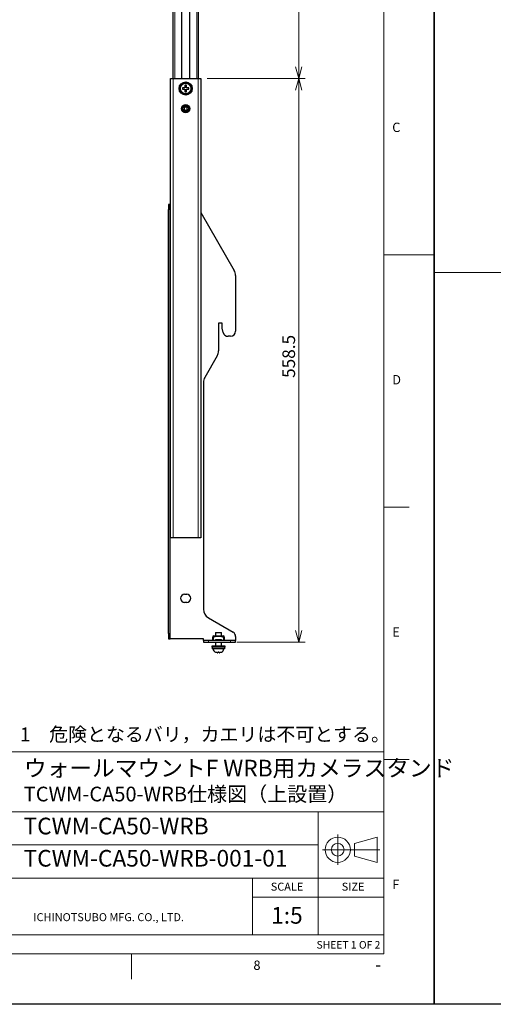
# Model space of a CAD drawing. Units: millimetres. Extents: x 0 to 4217, y 0 to 1485.
# Drawn here: x 1689 to 2158, y 0 to 975 of the extents above; entities that cross this region are included whole.
import ezdxf

# ---------------------------------------------------------------- set-up
doc = ezdxf.new("R2010")
doc.units = ezdxf.units.MM
doc.header["$LTSCALE"] = 5
doc.linetypes.add('CENTERX2', pattern=[20.32, 12.7, -2.54, 2.54, -2.54])
doc.layers.add('外形線', color=7, linetype='Continuous', lineweight=25)
doc.styles.add('SLDTEXTSTYLE0', font='TXT', dxfattribs={"width": 0.7, "bigfont": 'bigfont'})
doc.styles.add('SLDTEXTSTYLE1', font='TXT', dxfattribs={"width": 0.65, "bigfont": 'bigfont'})
doc.dimstyles.new('SLDDIMSTYLE0', dxfattribs={"dimtxt": 12.5, "dimasz": 11.5, "dimexe": 0, "dimexo": 0.0625, "dimgap": 3.125, "dimtad": 2, "dimrnd": 1e-09, "dimzin": 12, "dimdsep": 46, "dimtxsty": 'SLDTEXTSTYLE0', "dimblk1": 'OPEN30', "dimblk2": 'OPEN30', "dimsah": 1, "dimcen": 0.09, "dimadec": 0, "dimazin": 3, "dimtfac": 1, "dimtofl": 0, "dimtmove": 0, "dimatfit": 3, "dimldrblk": 'OPEN30', "dimfxl": 1, "dimfrac": 2, "dimtolj": 1, "dimtzin": 12, "dimarcsym": 0})

# ---------------------------------------------------------------- blocks, each defined once
blk = doc.blocks.new('SW_NOTE_0')
at = {"color": 0, "linetype": 'Continuous', "lineweight": 0, "insert": (79.73, -0.35), "char_height": 7.9375, "attachment_point": 2, "style": 'SLDTEXTSTYLE0'}
blk.add_mtext('ICHINOTSUBO MFG. CO., LTD.', dxfattribs=at)
blk = doc.blocks.new('_Open30')
at = {"color": 0, "linetype": 'ByBlock', "lineweight": -2}
for p, q in [((-1, 0.267949), (0, 0)), ((0, 0), (-1, -0.267949)), ((0, 0), (-1, 0))]:
    blk.add_line(p, q, dxfattribs=at)
blk = doc.blocks.new('_D_15')
at = {"color": 7, "linetype": 'Continuous', "lineweight": 0, "transparency": 16777216}
for p, q in [((1875.04, 917.19), (1972.04, 917.19)), ((1965.69, 358.69), (1965.69, 917.19)), ((1904.54, 358.69), (1972.04, 358.69))]:
    blk.add_line(p, q, dxfattribs=at)
at = {"color": 7, "linetype": 'Continuous', "lineweight": 18, "transparency": 16777216, "xscale": 11.5, "yscale": 11.5}
for p, rotation in [((1965.69, 917.19), 90), ((1965.69, 358.69), 270)]:
    blk.add_blockref('_Open30', p, dxfattribs=dict(at, rotation=rotation))
at = {"color": 7, "linetype": 'Continuous', "lineweight": 18, "transparency": 16777216, "insert": (1949.57, 620.51), "char_height": 12.5, "attachment_point": 1, "rotation": 90, "style": 'SLDTEXTSTYLE0'}
blk.add_mtext('558.5', dxfattribs=at)
blk = doc.blocks.new('_D_16')
at = {"color": 7, "linetype": 'Continuous', "lineweight": 0, "transparency": 16777216}
for p, q in [((1900.54, 1319.69), (1972.04, 1319.69)), ((1965.69, 917.19), (1965.69, 1319.69)), ((1875.04, 917.19), (1972.04, 917.19))]:
    blk.add_line(p, q, dxfattribs=at)
at = {"color": 7, "linetype": 'Continuous', "lineweight": 18, "transparency": 16777216, "xscale": 11.5, "yscale": 11.5}
for p, rotation in [((1965.69, 1319.69), 90), ((1965.69, 917.19), 270)]:
    blk.add_blockref('_Open30', p, dxfattribs=dict(at, rotation=rotation))
at = {"color": 7, "linetype": 'Continuous', "lineweight": 18, "transparency": 16777216, "insert": (1949.57, 1101.01), "char_height": 12.5, "attachment_point": 1, "rotation": 90, "style": 'SLDTEXTSTYLE0'}
blk.add_mtext('402.5', dxfattribs=at)

msp = doc.modelspace()

# ---------------------------------------------------------------- linework, layer by layer
at = {"color": 7, "linetype": 'Continuous', "lineweight": 18}
for p, q in [((2050, 1435), (2050, 50)), ((2100, 742.5), (2050, 742.5)), ((2100, 725), (2225, 725)), ((2050, 492.5), (2075, 492.5)), ((1192, 250), (2050, 250)), ((2075, 242.5), (2050, 242.5)), ((1387, 190.625), (2050, 190.625)), ((1985, 68.75), (1985, 190.625)), ((1608, 157.812), (1985, 157.812)), ((2020.8, 159.375), (2043.3, 165.625)), ((2020.8, 159.375), (2020.8, 146.875)), ((2043.3, 165.625), (2043.3, 140.625)), ((2020.8, 146.875), (2043.3, 140.625)), ((1608, 125), (2050, 125)), ((1920, 125), (1920, 68.75)), ((2050, 106.25), (1920, 106.25)), ((1608, 68.75), (2050, 68.75)), ((125, 50), (2050, 50)), ((1800, 25), (1800, 50))]:
    msp.add_line(p, q, dxfattribs=at)
at = {"color": 1, "linetype": 'Continuous', "lineweight": 18}
for p, q in [((1842.786, 917.187), (1842.786, 1271.021)), ((1864.586, 1269.687), (1864.586, 917.187)), ((1841.186, 917.187), (1841.186, 462.187)), ((1866.186, 462.187), (1866.186, 917.187)), ((1836.686, 787.187), (1838.286, 787.187)), ((1838.286, 367.187), (1836.686, 367.187)), ((1881.186, 363.682), (1881.186, 360.287)), ((1891.186, 360.287), (1891.186, 363.682)), ((1876.186, 358.687), (1876.186, 360.287)), ((1898.186, 360.287), (1898.186, 358.687))]:
    msp.add_line(p, q, dxfattribs=at)
at = {"color": 7, "linetype": 'CENTERX2', "lineweight": 18}
for p, q in [((2004.337, 168.125), (2004.337, 138.125)), ((1989.337, 153.125), (2046.022, 153.125))]:
    msp.add_line(p, q, dxfattribs=at)
for points in [[(0, 0), (0, 1485), (2100, 1485), (2100, 0), (0, 0)], [(2100, 0), (2100, 1485), (4200, 1485), (4200, 0), (2100, 0)]]:
    msp.add_lwpolyline(points)
at = {"color": 7, "linetype": 'Continuous', "lineweight": 18}
for radius in [12.5, 6.25]:
    msp.add_circle((2004.337, 153.125), radius, dxfattribs=at)
at = {"color": 1, "linetype": 'Continuous', "lineweight": 18}
for start, end in [(123.748989, 146.251011), (33.748989, 56.251011), (213.748989, 236.251011), (303.748989, 326.251011)]:
    msp.add_arc((1853.686, 907.187), 1.35, start, end, dxfattribs=at)
at = {"layer": '外形線', "linetype": 'Continuous', "lineweight": 25}
for p, q in [((1841.186, 917.187), (1841.186, 1274.687)), ((1866.186, 1269.687), (1866.186, 917.187)), ((1849.686, 1257.187), (1849.686, 917.187)), ((1857.686, 917.187), (1857.686, 1257.187)), ((1838.686, 462.187), (1838.686, 917.187)), ((1838.686, 917.187), (1841.186, 917.187)), ((1841.186, 917.187), (1866.186, 917.187)), ((1866.186, 917.187), (1868.686, 917.187)), ((1868.686, 917.187), (1868.686, 462.187)), ((1852.936, 907.937), (1852.564, 907.937)), ((1852.936, 908.309), (1852.936, 907.937)), ((1854.436, 907.937), (1854.436, 908.309)), ((1854.809, 907.937), (1854.436, 907.937)), ((1852.564, 906.437), (1852.936, 906.437)), ((1852.936, 906.437), (1852.936, 906.064)), ((1853.186, 901.961), (1853.186, 901.107)), ((1854.186, 901.107), (1854.186, 901.961)), ((1854.436, 906.064), (1854.436, 906.437)), ((1854.436, 906.437), (1854.809, 906.437)), ((1853.686, 888.919), (1852.186, 888.053)), ((1852.186, 888.053), (1852.186, 886.321)), ((1855.186, 888.053), (1853.686, 888.919)), ((1855.186, 886.321), (1855.186, 888.053)), ((1852.186, 886.321), (1853.686, 885.455)), ((1852.686, 883.687), (1854.686, 883.687)), ((1853.686, 885.455), (1855.186, 886.321)), ((1838.286, 792.187), (1836.686, 792.187)), ((1836.686, 792.187), (1836.686, 787.187)), ((1838.286, 787.187), (1838.286, 792.187)), ((1838.286, 792.187), (1838.686, 792.187)), ((1836.686, 367.187), (1836.686, 787.187)), ((1838.286, 367.187), (1838.286, 787.187)), ((1868.686, 784.442), (1901.847, 727.007)), ((1903.186, 722.007), (1903.186, 666.687)), ((1889.686, 674.687), (1886.186, 674.687)), ((1886.186, 674.687), (1886.186, 647.366)), ((1889.686, 669.687), (1889.686, 674.687)), ((1890.837, 665.393), (1889.686, 669.687)), ((1898.186, 661.687), (1895.667, 661.687)), ((1884.847, 642.366), (1872.526, 621.026)), ((1871.186, 616.026), (1871.186, 391.435)), ((1841.186, 462.187), (1838.686, 462.187)), ((1866.186, 462.187), (1841.186, 462.187)), ((1868.686, 462.187), (1866.186, 462.187)), ((1852.686, 406.187), (1854.686, 406.187)), ((1854.686, 398.187), (1852.686, 398.187)), ((1876.186, 382.775), (1900.686, 368.63)), ((1836.686, 367.187), (1836.686, 362.187)), ((1836.686, 362.187), (1838.286, 362.187)), ((1838.286, 362.187), (1838.286, 367.187)), ((1871.186, 362.187), (1838.286, 362.187)), ((1871.186, 360.287), (1871.186, 362.187)), ((1881.186, 365.087), (1880.686, 364.798)), ((1880.686, 360.287), (1880.686, 363.682)), ((1881.186, 365.087), (1891.186, 365.087)), ((1882.428, 360.287), (1883.277, 360.887)), ((1883.186, 368.187), (1883.186, 365.087)), ((1883.186, 368.187), (1886.186, 368.187)), ((1889.096, 360.887), (1883.277, 360.887)), ((1886.186, 368.187), (1889.186, 368.187)), ((1889.096, 360.887), (1889.945, 360.287)), ((1889.186, 365.087), (1889.186, 368.187)), ((1891.686, 364.798), (1891.186, 365.087)), ((1891.686, 363.682), (1891.686, 360.287)), ((1903.186, 364.3), (1903.186, 360.287)), ((1871.186, 360.287), (1871.186, 358.687)), ((1876.186, 360.287), (1871.186, 360.287)), ((1871.186, 358.687), (1876.186, 358.687)), ((1898.186, 360.287), (1876.186, 360.287)), ((1876.186, 358.687), (1898.186, 358.687)), ((1879.686, 354.687), (1879.686, 353.687)), ((1892.686, 354.687), (1879.686, 354.687)), ((1892.686, 353.687), (1879.686, 353.687)), ((1880.086, 353.687), (1880.086, 352.187)), ((1892.266, 352.187), (1880.086, 352.187)), ((1883.186, 358.687), (1883.186, 354.687)), ((1889.186, 354.687), (1889.186, 358.687)), ((1892.266, 353.687), (1892.266, 352.187)), ((1892.686, 353.687), (1892.686, 354.687)), ((1903.186, 360.287), (1898.186, 360.287)), ((1898.186, 358.687), (1903.186, 358.687)), ((1903.186, 358.687), (1903.186, 360.287)), ((1885.064, 348.287), (1885.436, 348.287)), ((1886.936, 348.287), (1887.309, 348.287))]:
    msp.add_line(p, q, dxfattribs=at)
for centre, radius in [((1853.686, 907.187), 6.5), ((1853.686, 907.187), 5.25), ((1853.686, 887.187), 4), ((1853.686, 887.187), 3.5), ((1853.686, 887.187), 2.75)]:
    msp.add_circle(centre, radius, dxfattribs=at)
for centre, radius, start, end in [((1853.686, 907.187), 6.1, 274.70165, 265.29835), ((1852.686, 886.687), 3, 237.565934, 270), ((1854.686, 886.687), 3, 270, 302.434068), ((1893.186, 722.007), 10, 0, 30), ((1895.667, 666.687), 5, 195, 270), ((1898.186, 666.687), 5, 270, 0), ((1876.186, 647.366), 10, 330, 0), ((1881.186, 616.026), 10, 150, 180), ((1852.686, 402.187), 4, 90, 270), ((1854.686, 402.187), 4, 270, 90), ((1881.186, 391.435), 10, 180, 240), ((1898.186, 364.3), 5, 0, 60), ((1884.836, 352.187), 3.9, 180, 242.532049), ((1887.536, 352.187), 3.9, 297.458211, 0)]:
    msp.add_arc(centre, radius, start, end, dxfattribs=at)
for points, knots in [([(1852.564, 907.937), (1852.159, 907.937), (1851.451, 907.937), (1850.81, 907.937), (1850.536, 907.937)], [0, 0, 0, 0, 0.572691, 1, 1, 1, 1]), ([(1850.536, 907.937), (1850.536, 907.687), (1850.536, 907.187), (1850.536, 906.687), (1850.536, 906.437)], [0, 0, 0, 0, 0.5000099, 1, 1, 1, 1]), ([(1854.436, 910.337), (1854.186, 910.337), (1853.686, 910.337), (1853.186, 910.337), (1852.936, 910.337)], [0, 0, 0, 0, 0.4999988, 1, 1, 1, 1]), ([(1852.936, 910.337), (1852.936, 910.063), (1852.936, 909.422), (1852.936, 908.714), (1852.936, 908.309)], [0, 0, 0, 0, 0.4273075, 1, 1, 1, 1]), ([(1854.436, 908.309), (1854.436, 908.714), (1854.436, 909.422), (1854.436, 910.063), (1854.436, 910.337)], [0, 0, 0, 0, 0.5726925, 1, 1, 1, 1]), ([(1856.836, 907.937), (1856.563, 907.937), (1855.922, 907.937), (1855.214, 907.937), (1854.809, 907.937)], [0, 0, 0, 0, 0.4273098, 1, 1, 1, 1]), ([(1856.836, 906.437), (1856.836, 906.687), (1856.836, 907.187), (1856.836, 907.687), (1856.836, 907.937)], [0, 0, 0, 0, 0.4999901, 1, 1, 1, 1]), ([(1850.536, 906.437), (1850.81, 906.437), (1851.451, 906.437), (1852.159, 906.437), (1852.564, 906.437)], [0, 0, 0, 0, 0.427309, 1, 1, 1, 1]), ([(1852.936, 906.064), (1852.936, 905.659), (1852.936, 904.952), (1852.936, 904.311), (1852.936, 904.037)], [0, 0, 0, 0, 0.5726925, 1, 1, 1, 1]), ([(1852.936, 904.037), (1853.186, 904.037), (1853.686, 904.037), (1854.186, 904.037), (1854.436, 904.037)], [0, 0, 0, 0, 0.5000012, 1, 1, 1, 1]), ([(1854.436, 904.037), (1854.436, 904.311), (1854.436, 904.952), (1854.436, 905.659), (1854.436, 906.064)], [0, 0, 0, 0, 0.4273075, 1, 1, 1, 1]), ([(1854.809, 906.437), (1855.214, 906.437), (1855.922, 906.437), (1856.563, 906.437), (1856.836, 906.437)], [0, 0, 0, 0, 0.5726902, 1, 1, 1, 1]), ([(1880.686, 364.753), (1880.686, 364.767), (1880.686, 364.836), (1880.686, 364.542), (1880.686, 364.125), (1880.686, 363.794), (1880.686, 363.682)], [0, 0, 0, 0, 0.0941668, 0.4549488, 0.8167066, 1, 1, 1, 1]), ([(1880.686, 363.682), (1880.691, 363.664), (1880.7, 363.627), (1880.777, 363.601), (1880.891, 363.602), (1881.032, 363.628), (1881.133, 363.663), (1881.186, 363.682)], [0, 0, 0, 0, 0.2054939, 0.4116556, 0.6037387, 0.7884202, 1, 1, 1, 1]), ([(1881.186, 363.682), (1881.481, 363.793), (1882.355, 364.123), (1883.848, 364.564), (1885.823, 364.871), (1887.954, 364.701), (1889.775, 364.212), (1890.832, 363.815), (1891.186, 363.682)], [0, 0, 0, 0, 0.0916066, 0.272407, 0.4527206, 0.6707539, 0.8897581, 1, 1, 1, 1]), ([(1891.186, 363.682), (1891.239, 363.664), (1891.343, 363.627), (1891.488, 363.601), (1891.599, 363.602), (1891.672, 363.628), (1891.682, 363.663), (1891.686, 363.682)], [0, 0, 0, 0, 0.2054994, 0.4116685, 0.603752, 0.7884276, 1, 1, 1, 1]), ([(1891.686, 363.682), (1891.686, 363.794), (1891.686, 364.125), (1891.686, 364.542), (1891.686, 364.836), (1891.686, 364.767), (1891.686, 364.753)], [0, 0, 0, 0, 0.1832934, 0.5450512, 0.9058332, 1, 1, 1, 1]), ([(1883.036, 348.774), (1883.036, 348.742), (1883.036, 348.711), (1883.036, 348.727), (1883.036, 348.727)], [0, 0, 0, 0, 0.9948797, 1, 1, 1, 1]), ([(1885.064, 348.287), (1884.659, 348.31), (1883.951, 348.351), (1883.31, 348.647), (1883.036, 348.774)], [0, 0, 0, 0, 0.5726897, 1, 1, 1, 1]), ([(1885.436, 348.774), (1885.436, 348.647), (1885.436, 348.351), (1885.436, 348.31), (1885.436, 348.287)], [0, 0, 0, 0, 0.4273102, 1, 1, 1, 1]), ([(1886.936, 348.287), (1886.936, 348.31), (1886.936, 348.351), (1886.936, 348.647), (1886.936, 348.774)], [0, 0, 0, 0, 0.5726898, 1, 1, 1, 1]), ([(1889.336, 348.774), (1889.063, 348.647), (1888.422, 348.351), (1887.714, 348.31), (1887.309, 348.287)], [0, 0, 0, 0, 0.4273099, 1, 1, 1, 1]), ([(1889.336, 348.727), (1889.336, 348.727), (1889.336, 348.711), (1889.336, 348.743), (1889.336, 348.774)], [0, 0, 0, 0, 0.0033862, 1, 1, 1, 1])]:
    msp.add_open_spline(points, degree=3, knots=knots, dxfattribs=at)
msp.add_open_spline([(1886.936, 348.774), (1886.686, 348.751), (1886.186, 348.703), (1885.686, 348.751), (1885.436, 348.774)], degree=3, dxfattribs=at)

# ---------------------------------------------------------------- block references
at = {"color": 7, "linetype": 'Continuous', "lineweight": 0}
msp.add_blockref('SW_NOTE_0', (1697.676, 90.641), dxfattribs=at)

# ---------------------------------------------------------------- texts
at = {"color": 7, "linetype": 'Continuous', "lineweight": 0, "style": 'SLDTEXTSTYLE0'}
for s, insert, char_height, attachment_point in [('C', (2058.333, 873.34), 9.26, 1), ('D', (2058.333, 623.34), 9.26, 1), ('E', (2058.333, 373.34), 9.26, 1), ('1', (1689.444, 274.255), 13.75, 1), ('危険となるバリ，カエリは不可とする。', (1718.427, 274.255), 13.75, 1), ('SCALE', (1937.994, 120.486), 7.9375, 1), ('SIZE', (2008.302, 120.484), 7.9375, 1), ('F', (2058.333, 123.34), 9.26, 1), ('8', (1920.833, 43.34), 9.26, 1), ('-', (2047.233, 45.622), 12.5, 3)]:
    msp.add_mtext(s, dxfattribs=dict(at, insert=insert, char_height=char_height, attachment_point=attachment_point))
at = {"attachment_point": 1, "style": 'SLDTEXTSTYLE0'}
for s, insert, char_height in [('ウォールマウントF WRB用カメラスタンド', (1693.425, 242.222), 16.5), ('TCWM-CA50-WRB仕様図（上設置）', (1693.261, 215.577), 14.55208)]:
    msp.add_mtext(s, dxfattribs=dict(at, insert=insert, char_height=char_height))
at = {"color": 112, "linetype": 'Continuous', "lineweight": 18, "true_color": 0x00b45a}
for s, insert, char_height, attachment_point, style in [('TCWM-CA50-WRB', (1693.046, 184.844), 16.5, 1, 'SLDTEXTSTYLE0'), ('TCWM-CA50-WRB-001-01', (1693.046, 152.918), 16.5, 1, 'SLDTEXTSTYLE0'), ('1:5', (1954.011, 96.35), 16.5, 2, 'SLDTEXTSTYLE0'), ('SHEET 1 OF 2', (2046.568, 62.676), 7.5, 3, 'SLDTEXTSTYLE1')]:
    msp.add_mtext(s, dxfattribs=dict(at, insert=insert, char_height=char_height, attachment_point=attachment_point, style=style))

# ---------------------------------------------------------------- dimensions: what is measured, and where the dimension line sits
at = {"color": 7, "linetype": 'Continuous', "lineweight": 18}
for base, p1, p2, picture, middle in [((1965.686, 1319.687), (1868.686, 917.187), (1894.186, 1319.687), '_D_16', (1965.686, 1118.437)), ((1965.686, 917.187), (1898.186, 358.687), (1868.686, 917.187), '_D_15', (1965.686, 637.937))]:
    dim = msp.add_linear_dim(base=base, p1=p1, p2=p2, angle=90, dimstyle='SLDDIMSTYLE0', dxfattribs=at)
    dim.commit()
    dim.dimension.update_dxf_attribs({"geometry": picture, "text_midpoint": middle, "dimtype": 160})

doc.saveas('drawing.dxf')
